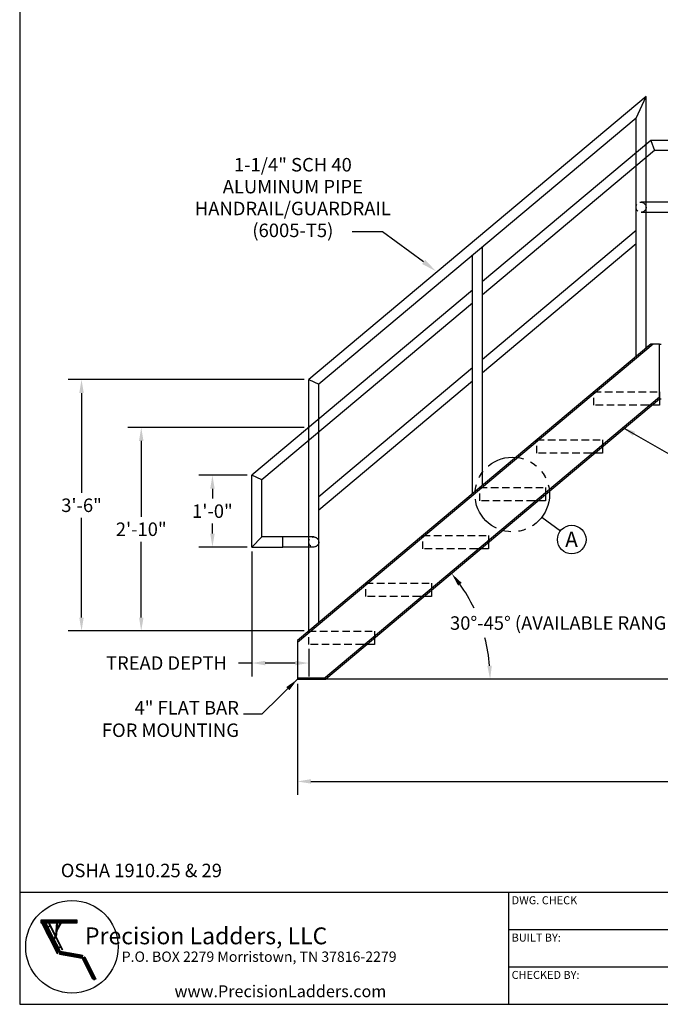
# Model space of a CAD drawing. Extents: x -21 to 438, y 922 to 1179.
# Drawn here: x -21 to 86, y 922 to 1087 of the extents above; entities that cross this region are included whole.
import ezdxf
from ezdxf.enums import TextEntityAlignment as Align

# ---------------------------------------------------------------- set-up
doc = ezdxf.new("R2010")
doc.units = 0
doc.header["$LTSCALE"] = 5
doc.header["$MEASUREMENT"] = 0
doc.header["$PDMODE"] = 33
doc.linetypes.add('HIDDEN', pattern=[0.375, 0.25, -0.125])
doc.linetypes.add('PHANTOM', pattern=[2.5, 1.25, -0.25, 0.25, -0.25, 0.25, -0.25])
doc.layers.get('0').update_dxf_attribs({"linetype": 'CONTINUOUS'})
doc.layers.get('DEFPOINTS').update_dxf_attribs({"linetype": 'CONTINUOUS'})
doc.styles.add('ROMANS', font='romans')
doc.styles.add('STYLE1', font='romanc.shx')
doc.dimstyles.get("Standard").update_dxf_attribs({"dimscale": 12, "dimtxt": 0.1875, "dimasz": 0.1875, "dimexe": 0.1875, "dimexo": 0.0625, "dimgap": 0.0625, "dimtad": 0, "dimtih": 1, "dimtoh": 1, "dimdec": 4, "dimzin": 3, "dimdsep": 46, "dimlunit": 4, "dimtxsty": 'ROMANS', "dimcen": 0.0625, "dimadec": 0, "dimazin": 0, "dimtfac": 1, "dimtdec": 4, "dimtofl": 0, "dimtmove": 0, "dimatfit": 3, "dimfxl": 1, "dimfrac": 2, "dimtolj": 1, "dimtzin": 0, "dimarcsym": 0})
doc.dimstyles.new('STANDARD$0', dxfattribs={"dimscale": 12, "dimtxt": 0.1875, "dimasz": 0.1875, "dimexe": 0.1875, "dimexo": 0.0625, "dimgap": 0.0625, "dimtad": 0, "dimtih": 1, "dimtoh": 1, "dimdec": 4, "dimzin": 3, "dimdsep": 46, "dimlunit": 4, "dimtxsty": 'ROMANS', "dimcen": 0.0625, "dimadec": 0, "dimazin": 0, "dimtfac": 1, "dimtdec": 4, "dimtofl": 0, "dimtmove": 0, "dimatfit": 3, "dimfxl": 1, "dimfrac": 2, "dimtolj": 1, "dimtzin": 0, "dimarcsym": 0})

# ---------------------------------------------------------------- blocks, each defined once
blk = doc.blocks.new('*D5')
at = {"color": 0, "lineweight": -2}
for p, q in [((25.15, 975.83), (25.15, 957.27)), ((214.61, 975.83), (214.61, 957.27)), ((27.4, 959.52), (111.2, 959.52)), ((212.36, 959.52), (128.56, 959.52))]:
    blk.add_line(p, q, dxfattribs=at)
at = {"color": 0}
for points in [[(27.4, 959.9), (27.4, 959.15), (25.15, 959.52)], [(212.36, 959.9), (212.36, 959.15), (214.61, 959.52)]]:
    blk.add_solid(points, dxfattribs=at)
at = {"layer": 'DEFPOINTS', "color": 0}
for p in [(25.15, 976.58), (214.61, 976.58), (214.61, 959.52)]:
    blk.add_point(p, dxfattribs=at)
at = {"color": 0, "insert": (119.88, 959.52), "char_height": 2.25, "attachment_point": 5, "style": 'ROMANS'}
blk.add_mtext("\\A1;AS REQ'D", dxfattribs=at)
blk = doc.blocks.new('*X9')
at = {"color": 0}
for p, q in [((-45.23, -270.89), (-44.46, -270.11)), ((-45.23, -270.76), (-44.59, -270.11)), ((-45.23, -270.62), (-44.72, -270.11)), ((-45.23, -270.49), (-44.86, -270.11)), ((-45.23, -270.36), (-44.99, -270.11)), ((-45.23, -270.23), (-45.12, -270.11)), ((-45.22, -271.01), (-44.32, -270.11)), ((-45.09, -271.01), (-44.19, -270.11)), ((-44.95, -271.01), (-44.06, -270.11)), ((-44.82, -271.01), (-43.93, -270.11)), ((-44.69, -271.01), (-43.79, -270.11)), ((-44.56, -271.01), (-43.66, -270.11)), ((-44.42, -271.01), (-43.53, -270.11)), ((-44.29, -271.01), (-43.4, -270.11)), ((-44.16, -271.01), (-43.26, -270.11)), ((-44.03, -271.01), (-43.13, -270.11)), ((-43.89, -271.01), (-43, -270.11)), ((-43.76, -271.01), (-42.87, -270.11)), ((-43.63, -271.01), (-42.73, -270.11)), ((-43.5, -271.01), (-42.6, -270.11)), ((-43.36, -271.01), (-42.47, -270.11)), ((-43.23, -271.01), (-42.34, -270.11)), ((-43.1, -271.01), (-42.2, -270.11)), ((-42.97, -271.01), (-42.07, -270.11)), ((-42.83, -271.01), (-41.94, -270.11)), ((-42.7, -271.01), (-41.81, -270.11)), ((-42.57, -271.01), (-41.67, -270.11)), ((-42.44, -271.01), (-41.54, -270.11)), ((-42.3, -271.01), (-41.41, -270.11)), ((-42.17, -271.01), (-41.28, -270.11)), ((-42.04, -271.01), (-41.14, -270.11)), ((-41.9, -271.01), (-41.01, -270.11)), ((-41.77, -271.01), (-40.88, -270.11)), ((-41.64, -271.01), (-40.75, -270.11)), ((-41.51, -271.01), (-40.61, -270.11)), ((-41.37, -271.01), (-40.48, -270.11)), ((-41.24, -271.01), (-40.35, -270.11)), ((-41.11, -271.01), (-40.21, -270.11)), ((-40.98, -271.01), (-40.08, -270.11)), ((-40.84, -271.01), (-39.95, -270.11)), ((-40.71, -271.01), (-39.82, -270.11)), ((-40.58, -271.01), (-39.68, -270.11)), ((-40.45, -271.01), (-39.55, -270.11)), ((-40.31, -271.01), (-39.42, -270.11)), ((-40.18, -271.01), (-39.29, -270.11)), ((-40.05, -271.01), (-39.15, -270.11)), ((-39.92, -271.01), (-39.02, -270.11)), ((-39.78, -271.01), (-38.89, -270.11)), ((-39.65, -271.01), (-38.76, -270.11)), ((-39.52, -271.01), (-38.62, -270.11)), ((-39.39, -271.01), (-38.49, -270.11)), ((-39.25, -271.01), (-38.36, -270.11)), ((-39.12, -271.01), (-38.23, -270.11)), ((-38.99, -271.01), (-38.09, -270.11)), ((-38.86, -271.01), (-37.96, -270.11)), ((-38.72, -271.01), (-37.83, -270.11)), ((-38.59, -271.01), (-37.7, -270.11)), ((-38.46, -271.01), (-37.56, -270.11)), ((-38.33, -271.01), (-37.43, -270.11)), ((-38.19, -271.01), (-37.3, -270.11)), ((-38.06, -271.01), (-37.17, -270.11)), ((-37.93, -271.01), (-37.03, -270.11)), ((-37.79, -271.01), (-36.9, -270.11)), ((-37.66, -271.01), (-36.77, -270.11)), ((-37.53, -271.01), (-36.63, -270.11)), ((-37.4, -271.01), (-36.5, -270.11)), ((-37.26, -271.01), (-36.37, -270.11)), ((-37.13, -271.01), (-36.24, -270.11)), ((-37, -271.01), (-36.1, -270.11)), ((-36.87, -271.01), (-35.97, -270.11)), ((-36.73, -271.01), (-35.84, -270.11)), ((-36.6, -271.01), (-35.71, -270.11)), ((-36.47, -271.01), (-35.7, -270.24)), ((-36.34, -271.01), (-35.7, -270.38)), ((-36.2, -271.01), (-35.7, -270.51)), ((-36.07, -271.01), (-35.7, -270.64)), ((-35.94, -271.01), (-35.7, -270.77)), ((-45.01, -271.19), (-44.94, -271.12)), ((-44.96, -271.28), (-44.86, -271.18)), ((-44.92, -271.37), (-44.82, -271.27)), ((-44.87, -271.46), (-44.77, -271.36)), ((-44.86, -271.18), (-44.69, -271.01)), ((-44.83, -271.55), (-44.73, -271.44)), ((-44.82, -271.27), (-44.56, -271.01)), ((-44.79, -271.63), (-44.68, -271.53)), ((-44.77, -271.36), (-44.42, -271.01)), ((-44.74, -271.72), (-44.64, -271.62)), ((-44.73, -271.44), (-44.29, -271.01)), ((-44.7, -271.81), (-44.59, -271.71)), ((-44.68, -271.53), (-44.16, -271.01)), ((-44.65, -271.9), (-44.55, -271.8)), ((-44.64, -271.62), (-44.03, -271.01)), ((-44.61, -271.99), (-44.5, -271.88)), ((-44.59, -271.71), (-43.96, -271.08)), ((-44.56, -272.07), (-44.46, -271.97)), ((-44.55, -271.8), (-43.92, -271.16)), ((-44.52, -272.16), (-44.41, -272.06)), ((-44.5, -271.88), (-43.87, -271.25)), ((-44.47, -272.25), (-44.37, -272.15)), ((-44.46, -271.97), (-43.83, -271.34)), ((-44.43, -272.34), (-44.33, -272.23)), ((-44.41, -272.06), (-43.78, -271.43)), ((-44.38, -272.42), (-44.28, -272.32)), ((-44.37, -272.15), (-43.74, -271.51)), ((-44.34, -272.51), (-44.24, -272.41)), ((-44.33, -272.23), (-43.69, -271.6)), ((-44.29, -272.6), (-44.19, -272.5)), ((-44.28, -272.32), (-43.65, -271.69)), ((-44.25, -272.69), (-44.15, -272.59)), ((-44.24, -272.41), (-43.6, -271.78)), ((-44.2, -272.78), (-44.1, -272.67)), ((-44.19, -272.5), (-43.86, -272.16)), ((-44.16, -272.86), (-44.06, -272.76)), ((-44.15, -272.59), (-43.81, -272.25)), ((-44.11, -272.95), (-44.01, -272.85)), ((-44.1, -272.67), (-43.58, -272.15)), ((-44.07, -273.04), (-43.97, -272.94)), ((-44.06, -272.76), (-43.42, -272.13)), ((-44.02, -273.13), (-43.92, -273.03)), ((-44.01, -272.85), (-43.38, -272.22)), ((-43.98, -273.22), (-43.88, -273.11)), ((-43.97, -272.94), (-43.34, -272.31)), ((-43.94, -273.3), (-43.83, -273.2)), ((-43.92, -273.03), (-43.29, -272.39)), ((-43.89, -273.39), (-43.79, -273.29)), ((-43.88, -273.11), (-43.25, -272.48)), ((-43.86, -272.16), (-43.81, -272.12)), ((-43.85, -273.48), (-43.74, -273.38)), ((-43.83, -273.2), (-43.2, -272.57)), ((-43.81, -272.12), (-43.56, -271.87)), ((-43.81, -272.25), (-43.55, -271.99)), ((-43.8, -273.57), (-43.7, -273.46)), ((-43.79, -273.29), (-43.16, -272.66)), ((-43.74, -273.38), (-43.11, -272.74)), ((-43.7, -273.46), (-43.07, -272.83)), ((-43.65, -273.55), (-43.02, -272.92)), ((-43.61, -273.64), (-42.98, -273.01)), ((-43.58, -272.15), (-43.29, -271.87)), ((-43.56, -273.73), (-42.93, -273.1)), ((-43.55, -271.99), (-43.51, -271.95)), ((-43.52, -273.82), (-42.89, -273.18)), ((-43.47, -273.9), (-42.84, -273.27)), ((-43.43, -273.99), (-42.8, -273.36)), ((-43.39, -274.08), (-42.75, -273.45)), ((-43.31, -272.01), (-43.04, -271.74)), ((-43.27, -271.05), (-43.23, -271.01)), ((-43.23, -271.14), (-43.13, -271.04)), ((-43.18, -271.22), (-43.08, -271.12)), ((-43.14, -271.31), (-43.04, -271.21)), ((-43.09, -271.4), (-42.99, -271.3)), ((-43.05, -271.49), (-42.95, -271.39)), ((-43.04, -271.87), (-42.91, -271.75)), ((-43, -271.58), (-42.9, -271.48)), ((-42.96, -271.66), (-42.86, -271.56)), ((-42.91, -271.75), (-42.81, -271.65)), ((-42.87, -271.84), (-42.77, -271.74)), ((-42.82, -271.93), (-42.73, -271.83)), ((-42.78, -272.02), (-42.68, -271.92)), ((-42.74, -272.1), (-42.64, -272)), ((-42.69, -272.19), (-42.59, -272.09)), ((-42.65, -272.28), (-42.55, -272.18)), ((-42.6, -272.37), (-42.5, -272.27)), ((-42.56, -272.45), (-42.46, -272.35)), ((-42.51, -272.54), (-42.41, -272.44)), ((-42.47, -272.63), (-42.37, -272.53)), ((-42.42, -272.72), (-42.32, -272.62)), ((-42.38, -272.81), (-42.28, -272.71)), ((-42.33, -272.89), (-42.23, -272.79)), ((-42.29, -272.98), (-42.19, -272.88)), ((-42.24, -273.07), (-42.14, -272.97)), ((-42.2, -273.16), (-42.1, -273.06)), ((-42.15, -273.24), (-42.05, -273.15)), ((-42.11, -273.33), (-42.01, -273.23)), ((-42.06, -273.42), (-41.96, -273.32)), ((-42.02, -273.51), (-41.92, -273.41)), ((-41.97, -273.6), (-41.87, -273.5)), ((-41.35, -273.64), (-41.11, -273.4)), ((-41.34, -273.49), (-41.1, -273.25)), ((-41.33, -273.35), (-41.09, -273.11)), ((-41.32, -273.21), (-41.08, -272.97)), ((-41.31, -273.07), (-41.07, -272.83)), ((-41.3, -272.92), (-41.06, -272.68)), ((-41.29, -272.78), (-41.05, -272.54)), ((-41.28, -272.64), (-41.04, -272.4)), ((-41.27, -272.5), (-41.03, -272.26)), ((-41.26, -272.35), (-41.02, -272.11)), ((-41.25, -272.21), (-41.01, -271.97)), ((-41.24, -272.07), (-41, -271.83)), ((-41.23, -271.93), (-40.99, -271.69)), ((-41.22, -271.78), (-40.98, -271.54)), ((-41.21, -271.64), (-40.97, -271.4)), ((-41.2, -271.5), (-40.96, -271.26)), ((-41.19, -271.36), (-40.95, -271.12)), ((-41.18, -271.22), (-40.98, -271.01)), ((-41.17, -271.07), (-41.11, -271.01)), ((-41.08, -272.97), (-40.96, -272.85)), ((-41.07, -272.83), (-40.8, -272.55)), ((-41.06, -272.68), (-40.63, -272.26)), ((-41.04, -272.53), (-40.47, -271.96)), ((-40.88, -272.23), (-40.3, -271.66)), ((-40.71, -271.94), (-40.14, -271.36)), ((-40.55, -271.64), (-39.98, -271.07)), ((-40.38, -271.34), (-40.05, -271.01)), ((-40.22, -271.05), (-40.18, -271.01)), ((-35.81, -271.01), (-35.7, -270.91)), ((-43.76, -273.65), (-43.65, -273.55)), ((-43.71, -273.74), (-43.61, -273.64)), ((-43.67, -273.83), (-43.56, -273.73)), ((-43.62, -273.92), (-43.52, -273.82)), ((-43.58, -274.01), (-43.47, -273.9)), ((-43.53, -274.09), (-43.43, -273.99)), ((-43.49, -274.18), (-43.39, -274.08)), ((-43.44, -274.27), (-43.34, -274.17)), ((-43.4, -274.36), (-43.3, -274.25)), ((-43.35, -274.44), (-43.25, -274.34)), ((-43.34, -274.17), (-42.71, -273.53)), ((-43.31, -274.53), (-43.21, -274.43)), ((-43.3, -274.25), (-42.66, -273.62)), ((-43.26, -274.62), (-43.16, -274.52)), ((-43.25, -274.34), (-42.62, -273.71)), ((-43.22, -274.71), (-43.12, -274.61)), ((-43.21, -274.43), (-42.57, -273.8)), ((-43.17, -274.8), (-43.07, -274.69)), ((-43.16, -274.52), (-42.53, -273.89)), ((-43.13, -274.88), (-43.03, -274.78)), ((-43.12, -274.61), (-42.48, -273.97)), ((-43.08, -274.97), (-42.98, -274.87)), ((-43.07, -274.69), (-42.44, -274.06)), ((-43.04, -275.06), (-42.94, -274.96)), ((-43.03, -274.78), (-42.4, -274.15)), ((-43, -275.15), (-42.89, -275.05)), ((-42.98, -274.87), (-42.35, -274.24)), ((-42.95, -275.24), (-42.85, -275.13)), ((-42.94, -274.96), (-42.31, -274.33)), ((-42.91, -275.32), (-42.8, -275.22)), ((-42.89, -275.05), (-42.26, -274.41)), ((-42.86, -275.41), (-42.76, -275.31)), ((-42.85, -275.13), (-42.22, -274.5)), ((-42.82, -275.5), (-42.71, -275.4)), ((-42.8, -275.22), (-42.17, -274.59)), ((-42.77, -275.59), (-42.67, -275.48)), ((-42.76, -275.31), (-42.13, -274.68)), ((-42.73, -275.67), (-42.62, -275.57)), ((-42.71, -275.4), (-42.08, -274.76)), ((-42.68, -275.76), (-42.58, -275.66)), ((-42.67, -275.48), (-42.04, -274.85)), ((-42.64, -275.85), (-42.54, -275.75)), ((-42.62, -275.57), (-41.99, -274.94)), ((-42.59, -275.94), (-42.49, -275.84)), ((-42.58, -275.66), (-41.95, -275.03)), ((-42.55, -276.03), (-42.45, -275.93)), ((-42.54, -275.75), (-41.9, -275.12)), ((-42.5, -276.11), (-42.4, -276.01)), ((-42.49, -275.84), (-41.89, -275.24)), ((-42.46, -276.2), (-42.36, -276.1)), ((-42.45, -275.92), (-42.02, -275.5)), ((-42.4, -276.01), (-42.2, -275.81)), ((-42.36, -276.1), (-42.28, -276.02)), ((-42.31, -276.19), (-42.19, -276.06)), ((-42.28, -276.02), (-41.84, -275.58)), ((-42.22, -276.36), (-41.59, -275.73)), ((-42.2, -275.81), (-42.15, -275.76)), ((-42.2, -276.21), (-42.1, -276.11)), ((-42.19, -276.06), (-42.14, -276.02)), ((-42.18, -276.45), (-41.55, -275.82)), ((-42.15, -275.76), (-41.71, -275.32)), ((-42.13, -276.54), (-41.5, -275.91)), ((-42.11, -275.99), (-41.97, -275.84)), ((-42.1, -276.1), (-42, -276)), ((-42.1, -276.11), (-42.1, -276.1)), ((-42.09, -276.63), (-41.46, -275.99)), ((-42.04, -276.71), (-41.41, -276.08)), ((-42.02, -275.5), (-41.58, -275.06)), ((-42, -276), (-41.63, -275.64)), ((-41.97, -275.84), (-41.68, -275.55)), ((-41.93, -273.68), (-41.83, -273.58)), ((-41.89, -273.77), (-41.79, -273.67)), ((-41.89, -275.24), (-41.45, -274.8)), ((-41.84, -273.86), (-41.74, -273.76)), ((-41.84, -275.58), (-41.72, -275.47)), ((-41.8, -273.95), (-41.7, -273.85)), ((-41.76, -274.97), (-41.32, -274.54)), ((-41.75, -274.04), (-41.65, -273.94)), ((-41.71, -274.12), (-41.61, -274.02)), ((-41.66, -274.21), (-41.56, -274.11)), ((-41.63, -274.71), (-41.2, -274.28)), ((-41.62, -274.3), (-41.52, -274.2)), ((-41.57, -274.39), (-41.47, -274.29)), ((-41.53, -274.47), (-41.51, -274.45)), ((-41.51, -274.45), (-41.29, -274.24)), ((-41.39, -274.21), (-41.15, -273.97)), ((-41.39, -274.74), (-41.29, -274.64)), ((-41.38, -274.06), (-41.14, -273.82)), ((-41.37, -273.92), (-41.13, -273.68)), ((-41.36, -273.78), (-41.12, -273.54)), ((-41.35, -274.83), (-41.25, -274.73)), ((-41.3, -274.91), (-41.2, -274.81)), ((-41.29, -274.24), (-41.27, -274.21)), ((-41.26, -275), (-41.16, -274.9)), ((-41.24, -274.19), (-41.16, -274.11)), ((-41.21, -275.09), (-41.11, -274.99)), ((-41.17, -275.18), (-41.07, -275.08)), ((-41.12, -275.26), (-41.02, -275.17)), ((-41.08, -275.35), (-40.98, -275.25)), ((-41.03, -275.44), (-40.93, -275.34)), ((-40.99, -275.53), (-40.89, -275.43)), ((-40.95, -275.62), (-40.85, -275.52)), ((-40.9, -275.7), (-40.8, -275.6)), ((-40.86, -275.79), (-40.76, -275.69)), ((-40.81, -275.88), (-40.71, -275.78)), ((-40.77, -275.97), (-40.67, -275.87)), ((-40.72, -276.06), (-40.62, -275.96)), ((-40.68, -276.14), (-40.58, -276.04)), ((-40.63, -276.23), (-40.53, -276.13)), ((-42.41, -276.29), (-42.31, -276.19)), ((-42.37, -276.38), (-42.27, -276.28)), ((-42.32, -276.46), (-42.22, -276.36)), ((-42.28, -276.55), (-42.18, -276.45)), ((-42.27, -276.27), (-42.2, -276.21)), ((-42.23, -276.64), (-42.13, -276.54)), ((-42.19, -276.73), (-42.09, -276.63)), ((-42.15, -276.82), (-42.04, -276.71)), ((-42.1, -276.9), (-42, -276.8)), ((-42.06, -276.99), (-41.95, -276.89)), ((-42.01, -277.08), (-41.91, -276.98)), ((-42, -276.8), (-41.37, -276.17)), ((-41.97, -277.17), (-41.86, -277.07)), ((-41.95, -276.89), (-41.32, -276.26)), ((-41.92, -277.26), (-41.82, -277.15)), ((-41.91, -276.98), (-41.28, -276.35)), ((-41.88, -277.34), (-41.77, -277.24)), ((-41.86, -277.07), (-41.23, -276.43)), ((-41.83, -277.43), (-41.73, -277.33)), ((-41.82, -277.15), (-41.19, -276.52)), ((-41.79, -277.52), (-41.68, -277.42)), ((-41.77, -277.24), (-41.14, -276.61)), ((-41.74, -277.61), (-41.64, -277.5)), ((-41.73, -277.33), (-41.1, -276.7)), ((-41.7, -277.69), (-41.6, -277.59)), ((-41.68, -277.42), (-41.05, -276.78)), ((-41.65, -277.78), (-41.55, -277.68)), ((-41.64, -277.5), (-41.01, -276.87)), ((-41.61, -277.87), (-41.51, -277.77)), ((-41.6, -277.59), (-40.96, -276.96)), ((-41.56, -277.96), (-41.46, -277.86)), ((-41.55, -277.68), (-40.92, -277.05)), ((-41.52, -278.05), (-41.42, -277.94)), ((-41.51, -277.77), (-40.87, -277.14)), ((-41.47, -278.13), (-41.37, -278.03)), ((-41.46, -277.86), (-40.83, -277.22)), ((-41.43, -278.22), (-41.33, -278.12)), ((-41.42, -277.94), (-40.78, -277.31)), ((-41.38, -278.31), (-41.28, -278.21)), ((-41.37, -278.03), (-40.74, -277.4)), ((-41.34, -278.4), (-41.24, -278.29)), ((-41.33, -278.12), (-41, -277.79)), ((-41.29, -278.48), (-41.19, -278.38)), ((-41.28, -278.21), (-40.91, -277.84)), ((-41.25, -278.57), (-41.15, -278.47)), ((-41.24, -278.29), (-40.65, -277.71)), ((-41.21, -278.66), (-41.1, -278.56)), ((-41.19, -278.38), (-40.56, -277.75)), ((-41.16, -278.75), (-41.06, -278.65)), ((-41.15, -278.47), (-40.52, -277.84)), ((-41.12, -278.84), (-41.01, -278.73)), ((-41.1, -278.56), (-40.9, -278.36)), ((-41.06, -278.65), (-40.94, -278.52)), ((-41.01, -278.73), (-40.83, -278.55)), ((-41, -277.79), (-40.87, -277.67)), ((-40.97, -278.82), (-40.73, -278.58)), ((-40.94, -278.52), (-40.77, -278.36)), ((-40.91, -277.84), (-40.6, -277.53)), ((-40.9, -278.36), (-40.88, -278.33)), ((-40.88, -278.33), (-40.47, -277.93)), ((-40.87, -277.67), (-40.69, -277.49)), ((-40.84, -278.83), (-40.62, -278.61)), ((-40.83, -278.55), (-40.66, -278.38)), ((-40.77, -278.36), (-40.43, -278.01)), ((-40.73, -278.58), (-40.56, -278.41)), ((-40.66, -278.38), (-40.38, -278.1)), ((-40.65, -277.71), (-40.33, -277.39)), ((-40.62, -278.61), (-40.45, -278.43)), ((-40.59, -276.32), (-40.49, -276.22)), ((-40.57, -278.69), (-40.52, -278.64)), ((-40.56, -278.41), (-40.34, -278.19)), ((-40.54, -276.41), (-40.44, -276.31)), ((-40.52, -278.64), (-40.34, -278.46)), ((-40.5, -276.49), (-40.4, -276.39)), ((-40.45, -276.58), (-40.35, -276.48)), ((-40.45, -278.43), (-40.29, -278.28)), ((-40.41, -276.67), (-40.31, -276.57)), ((-40.41, -278.66), (-40.23, -278.48)), ((-40.39, -277.58), (-40.09, -277.29)), ((-40.36, -276.76), (-40.26, -276.66)), ((-40.34, -278.46), (-40.25, -278.37)), ((-40.32, -276.85), (-40.22, -276.75)), ((-40.31, -278.69), (-40.21, -278.59)), ((-40.31, -278.69), (-40.31, -278.69)), ((-40.27, -276.93), (-40.17, -276.83)), ((-40.27, -278.79), (-40.12, -278.63)), ((-40.23, -277.02), (-40.13, -276.92)), ((-40.23, -278.48), (-40.2, -278.45)), ((-40.23, -278.88), (-40.07, -278.72)), ((-40.2, -278.59), (-40.16, -278.54)), ((-40.18, -277.11), (-40.08, -277.01)), ((-40.16, -278.54), (-40.12, -278.5)), ((-40.14, -277.2), (-40.04, -277.1)), ((-40.14, -277.46), (-40.05, -277.37)), ((-40.12, -278.63), (-40.01, -278.52)), ((-40.09, -277.29), (-40, -277.19)), ((-40.07, -278.72), (-39.89, -278.54)), ((-40.06, -279.38), (-39.33, -278.64)), ((-40.05, -277.37), (-39.95, -277.27)), ((-40.03, -278.81), (-39.78, -278.56)), ((-40.01, -277.46), (-39.91, -277.36)), ((-39.98, -278.9), (-39.67, -278.58)), ((-39.96, -277.55), (-39.86, -277.45)), ((-39.95, -279.4), (-39.22, -278.66)), ((-39.94, -278.99), (-39.56, -278.6)), ((-39.92, -277.64), (-39.82, -277.54)), ((-39.9, -279.08), (-39.44, -278.62)), ((-39.87, -277.72), (-39.77, -277.62)), ((-39.84, -279.42), (-39.1, -278.68)), ((-39.83, -277.81), (-39.73, -277.71)), ((-39.78, -277.9), (-39.68, -277.8)), ((-39.74, -277.99), (-39.64, -277.89)), ((-39.73, -279.44), (-38.99, -278.7)), ((-39.69, -278.08), (-39.59, -277.98)), ((-39.61, -279.46), (-38.88, -278.72)), ((-39.5, -279.47), (-38.77, -278.74)), ((-39.39, -279.49), (-38.65, -278.76)), ((-39.28, -279.51), (-38.54, -278.78)), ((-41.07, -278.92), (-40.97, -278.82)), ((-40.37, -279.28), (-40.15, -279.06)), ((-40.33, -279.11), (-40.19, -278.97)), ((-40.29, -278.94), (-40.23, -278.88)), ((-40.29, -279.34), (-40.11, -279.15)), ((-40.19, -278.97), (-40.03, -278.81)), ((-40.18, -279.36), (-40.06, -279.24)), ((-40.15, -279.06), (-39.98, -278.9)), ((-40.11, -279.15), (-39.94, -278.99)), ((-40.06, -279.24), (-39.9, -279.08)), ((-39.16, -279.53), (-38.43, -278.8)), ((-39.05, -279.55), (-38.32, -278.82)), ((-38.94, -279.57), (-38.2, -278.84)), ((-38.82, -279.59), (-38.09, -278.86)), ((-38.71, -279.61), (-37.98, -278.88)), ((-38.6, -279.63), (-37.87, -278.9)), ((-38.49, -279.65), (-37.75, -278.92)), ((-38.37, -279.67), (-37.64, -278.94)), ((-38.26, -279.69), (-37.53, -278.96)), ((-38.15, -279.71), (-37.41, -278.98)), ((-38.04, -279.73), (-37.3, -279)), ((-37.92, -279.75), (-37.19, -279.02)), ((-37.81, -279.77), (-37.08, -279.04)), ((-37.7, -279.79), (-36.96, -279.06)), ((-37.58, -279.81), (-36.85, -279.08)), ((-37.47, -279.83), (-36.74, -279.1)), ((-37.36, -279.85), (-36.63, -279.12)), ((-37.25, -279.87), (-36.51, -279.14)), ((-37.13, -279.89), (-36.4, -279.16)), ((-37.02, -279.91), (-36.29, -279.18)), ((-36.91, -279.93), (-36.17, -279.2)), ((-36.8, -279.95), (-36.06, -279.22)), ((-36.68, -279.97), (-35.95, -279.24)), ((-36.57, -279.99), (-35.84, -279.26)), ((-36.46, -280.01), (-35.72, -279.28)), ((-36.34, -280.03), (-35.61, -279.3)), ((-36.23, -280.05), (-35.5, -279.32)), ((-36.12, -280.07), (-35.39, -279.34)), ((-36.01, -280.09), (-35.27, -279.36)), ((-35.89, -280.11), (-35.16, -279.38)), ((-35.78, -280.13), (-35.05, -279.4)), ((-35.67, -280.15), (-34.93, -279.42)), ((-35.56, -280.17), (-34.82, -279.44)), ((-35.44, -280.19), (-34.71, -279.46)), ((-35.33, -280.21), (-34.6, -279.48)), ((-35.22, -280.23), (-34.48, -279.5)), ((-35.1, -280.25), (-34.66, -279.8)), ((-34.99, -280.27), (-34.61, -279.89)), ((-34.88, -280.29), (-34.57, -279.98)), ((-34.77, -280.31), (-34.52, -280.06)), ((-34.66, -279.8), (-34.5, -279.64)), ((-34.65, -280.33), (-34.47, -280.15)), ((-34.61, -279.89), (-34.45, -279.73)), ((-34.57, -279.98), (-34.41, -279.82)), ((-34.54, -280.35), (-34.42, -280.23)), ((-34.52, -280.06), (-34.36, -279.9)), ((-34.5, -279.64), (-34.37, -279.52)), ((-34.47, -280.15), (-34.32, -279.99)), ((-34.45, -279.73), (-34.26, -279.54)), ((-34.43, -280.37), (-34.38, -280.32)), ((-34.42, -280.23), (-34.27, -280.08)), ((-34.41, -279.82), (-34.18, -279.59)), ((-34.38, -280.32), (-34.32, -280.26)), ((-34.36, -279.9), (-34.22, -279.76)), ((-34.33, -280.41), (-34.32, -280.39)), ((-34.32, -279.99), (-34.25, -279.93)), ((-34.32, -280.26), (-34.24, -280.18)), ((-34.32, -280.39), (-34.13, -280.2)), ((-34.29, -280.49), (-34.2, -280.41)), ((-34.24, -280.18), (-34.23, -280.17)), ((-34.24, -280.58), (-34.09, -280.43)), ((-34.2, -280.41), (-34.02, -280.22)), ((-34.2, -280.67), (-33.98, -280.45)), ((-34.16, -280.76), (-33.87, -280.47)), ((-34.11, -280.85), (-33.75, -280.49)), ((-34.09, -280.43), (-33.91, -280.25)), ((-34.07, -280.94), (-33.64, -280.51)), ((-34.02, -280.22), (-34.01, -280.21)), ((-34.02, -281.02), (-33.39, -280.39)), ((-33.98, -280.45), (-33.8, -280.27)), ((-33.98, -281.11), (-33.35, -280.48)), ((-33.94, -281.2), (-33.3, -280.57)), ((-33.91, -280.25), (-33.74, -280.07)), ((-33.89, -281.29), (-33.26, -280.66)), ((-33.87, -280.47), (-33.69, -280.29)), ((-33.85, -281.38), (-33.21, -280.74)), ((-33.8, -280.27), (-33.57, -280.04)), ((-33.8, -281.47), (-33.17, -280.83)), ((-33.76, -281.56), (-33.12, -280.92)), ((-33.75, -280.49), (-33.59, -280.33)), ((-33.71, -281.64), (-33.08, -281.01)), ((-33.69, -280.29), (-33.52, -280.13)), ((-33.67, -281.73), (-33.04, -281.1)), ((-33.64, -280.51), (-33.62, -280.49)), ((-33.63, -281.82), (-32.99, -281.19)), ((-33.62, -280.49), (-33.43, -280.3)), ((-33.59, -280.33), (-33.48, -280.21)), ((-33.58, -281.91), (-32.95, -281.28)), ((-33.54, -282), (-32.9, -281.36)), ((-33.49, -282.09), (-32.86, -281.45)), ((-33.45, -282.17), (-32.82, -281.54)), ((-33.41, -282.26), (-32.77, -281.63)), ((-33.36, -282.35), (-32.73, -281.72)), ((-33.32, -282.44), (-32.68, -281.81)), ((-33.27, -282.53), (-32.64, -281.89)), ((-33.23, -282.62), (-32.59, -281.98)), ((-33.18, -282.7), (-32.55, -282.07)), ((-33.14, -282.79), (-32.51, -282.16)), ((-33.1, -282.88), (-32.46, -282.25)), ((-33.05, -282.97), (-32.42, -282.34)), ((-33.01, -283.06), (-32.37, -282.42)), ((-32.96, -283.15), (-32.33, -282.51)), ((-32.92, -283.23), (-32.29, -282.6)), ((-32.87, -283.32), (-32.24, -282.69)), ((-32.83, -283.41), (-32.2, -282.78)), ((-32.79, -283.5), (-32.15, -282.87)), ((-32.74, -283.59), (-32.11, -282.95)), ((-32.7, -283.68), (-32.06, -283.04)), ((-32.65, -283.77), (-32.02, -283.13)), ((-32.61, -283.85), (-31.98, -283.22)), ((-32.57, -283.94), (-31.93, -283.31)), ((-32.52, -284.03), (-31.89, -283.4)), ((-32.48, -284.12), (-31.84, -283.49)), ((-32.43, -284.21), (-31.8, -283.57)), ((-32.39, -284.3), (-31.76, -283.66)), ((-32.34, -284.38), (-31.71, -283.75)), ((-32.3, -284.47), (-31.67, -283.84)), ((-32.26, -284.56), (-31.62, -283.93)), ((-32.21, -284.65), (-31.58, -284.02)), ((-32.17, -284.74), (-31.53, -284.1)), ((-32.12, -284.83), (-31.49, -284.19)), ((-32.08, -284.91), (-31.45, -284.28)), ((-32.04, -285), (-31.4, -284.37)), ((-31.99, -285.09), (-31.36, -284.46)), ((-31.95, -285.18), (-31.31, -284.55)), ((-31.9, -285.27), (-31.27, -284.63)), ((-31.86, -285.36), (-31.23, -284.72)), ((-31.81, -285.45), (-31.18, -284.81)), ((-31.77, -285.53), (-31.14, -284.9)), ((-31.73, -285.62), (-31.09, -284.99)), ((-31.68, -285.71), (-31.05, -285.08)), ((-31.64, -285.8), (-31, -285.17)), ((-31.59, -285.89), (-30.96, -285.25)), ((-31.5, -285.93), (-30.92, -285.34)), ((-31.37, -285.93), (-30.87, -285.43)), ((-31.25, -286.08), (-31.16, -285.99)), ((-31.24, -285.93), (-30.83, -285.52)), ((-31.16, -285.98), (-31.11, -285.93)), ((-31.12, -286.08), (-31.03, -285.99)), ((-31.11, -285.93), (-30.78, -285.61)), ((-30.99, -286.08), (-30.93, -286.02)), ((-30.98, -285.93), (-30.74, -285.7)), ((-30.84, -285.93), (-30.7, -285.78)), ((-30.71, -285.93), (-30.65, -285.87))]:
    blk.add_line(p, q, dxfattribs=at)
blk = doc.blocks.new('*D20')
at = {"color": 0, "lineweight": -2}
for p, q in [((16.78, 1010.67), (8.7, 1010.67)), ((10.95, 1008.42), (10.95, 1006.76)), ((10.95, 1000.92), (10.95, 1002.58)), ((16.78, 998.67), (8.7, 998.67))]:
    blk.add_line(p, q, dxfattribs=at)
at = {"color": 0}
for points in [[(10.58, 1008.42), (11.33, 1008.42), (10.95, 1010.67)], [(10.58, 1000.92), (11.33, 1000.92), (10.95, 998.67)]]:
    blk.add_solid(points, dxfattribs=at)
at = {"layer": 'DEFPOINTS', "color": 0}
for p in [(10.95, 1010.67), (17.53, 1010.67), (17.53, 998.67)]:
    blk.add_point(p, dxfattribs=at)
at = {"color": 0, "insert": (10.95, 1004.67), "char_height": 2.25, "attachment_point": 5, "style": 'ROMANS'}
blk.add_mtext('\\A1;1\'-0"', dxfattribs=at)
blk = doc.blocks.new('*D21')
at = {"color": 0, "lineweight": -2}
for p, q in [((26.28, 1018.65), (-3.19, 1018.65)), ((-0.94, 1016.4), (-0.94, 1003.74)), ((-0.94, 986.9), (-0.94, 999.56)), ((26.28, 984.65), (-3.19, 984.65))]:
    blk.add_line(p, q, dxfattribs=at)
at = {"color": 0}
for points in [[(-1.31, 1016.4), (-0.56, 1016.4), (-0.94, 1018.65)], [(-1.31, 986.9), (-0.56, 986.9), (-0.94, 984.65)]]:
    blk.add_solid(points, dxfattribs=at)
at = {"layer": 'DEFPOINTS', "color": 0}
for p in [(-0.94, 1018.65), (27.03, 1018.65), (27.03, 984.65)]:
    blk.add_point(p, dxfattribs=at)
at = {"color": 0, "insert": (-0.94, 1001.65), "char_height": 2.25, "attachment_point": 5, "style": 'ROMANS'}
blk.add_mtext('\\A1;2\'-10"', dxfattribs=at)
blk = doc.blocks.new('*D22')
at = {"color": 0, "lineweight": -2}
for p, q in [((26.28, 1026.65), (-13.16, 1026.65)), ((-10.91, 1024.4), (-10.91, 1007.74)), ((-10.91, 986.9), (-10.91, 1003.56)), ((26.28, 984.65), (-13.16, 984.65))]:
    blk.add_line(p, q, dxfattribs=at)
at = {"color": 0}
for points in [[(-11.29, 1024.4), (-10.54, 1024.4), (-10.91, 1026.65)], [(-11.29, 986.9), (-10.54, 986.9), (-10.91, 984.65)]]:
    blk.add_solid(points, dxfattribs=at)
at = {"layer": 'DEFPOINTS', "color": 0}
for p in [(-10.91, 1026.65), (27.03, 1026.65), (27.03, 984.65)]:
    blk.add_point(p, dxfattribs=at)
at = {"color": 0, "insert": (-10.91, 1005.65), "char_height": 2.25, "attachment_point": 5, "style": 'ROMANS'}
blk.add_mtext('\\A1;3\'-6"', dxfattribs=at)
blk = doc.blocks.new('*D23')
at = {"color": 0, "lineweight": -2}
for p, q in [((17.53, 997.92), (17.53, 977.05)), ((27.03, 981.65), (27.03, 977.05)), ((17.53, 979.3), (15.28, 979.3)), ((24.78, 979.3), (19.78, 979.3))]:
    blk.add_line(p, q, dxfattribs=at)
at = {"color": 0}
for points in [[(19.78, 979.67), (19.78, 978.92), (17.53, 979.3)], [(24.78, 979.67), (24.78, 978.92), (27.03, 979.3)]]:
    blk.add_solid(points, dxfattribs=at)
at = {"layer": 'DEFPOINTS', "color": 0}
for p in [(17.53, 998.67), (27.03, 982.4), (17.53, 979.3)]:
    blk.add_point(p, dxfattribs=at)
at = {"color": 0, "insert": (3.28, 979.3), "char_height": 2.25, "attachment_point": 5, "style": 'ROMANS'}
blk.add_mtext('\\A1;TREAD DEPTH', dxfattribs=at)

msp = doc.modelspace()

# ---------------------------------------------------------------- linework, layer by layer
for p, q in [((-21.2395, 1179.42171), (-21.2395, 922.29671)), ((83.3828, 1073.93925), (27.03178, 1026.64648)), ((83.3828, 1031.93925), (83.3828, 1073.93925)), ((81.6953, 1070.31996), (28.71928, 1025.85968)), ((81.6953, 1030.52301), (81.6953, 1070.31996)), ((84.14878, 1066.5821), (56.05104, 1043.00098)), ((84.76307, 1064.8946), (56.05104, 1040.79794)), ((39.37117, 1051.30816), (34.2738, 1051.30816)), ((46.22772, 1046.30108), (39.37117, 1051.30816)), ((81.6953, 1051.52301), (56.05104, 1030.00098)), ((81.6953, 1049.31996), (56.05104, 1027.79794)), ((56.05104, 1009.00098), (56.05104, 1048.79794)), ((54.36354, 1007.58474), (54.36354, 1047.3817)), ((54.36354, 1041.58474), (17.53178, 1010.67358)), ((54.36354, 1039.3817), (19.21928, 1009.88678)), ((84.53767, 1032.5821), (25.14878, 982.7398)), ((84.14878, 1032.5821), (25.14878, 983.06617)), ((84.14878, 1032.5821), (83.3828, 1031.93925)), ((85.62928, 1032.5821), (84.14878, 1032.5821)), ((85.62928, 1023.38057), (85.62928, 1032.5821)), ((85.62928, 1032.5821), (85.87928, 1032.5821)), ((54.36354, 1028.58474), (28.71928, 1007.06272)), ((27.03178, 984.64648), (27.03178, 1026.64648)), ((54.36354, 1026.3817), (28.71928, 1004.85968)), ((28.71928, 986.06272), (28.71928, 1025.85968)), ((85.62928, 1023.70694), (29.47835, 976.5821)), ((85.62928, 1023.38057), (29.86723, 976.5821)), ((85.87928, 1023.38057), (85.62928, 1023.38057)), ((17.53178, 998.67358), (17.53178, 1010.67358)), ((19.21928, 1000.36108), (19.21928, 1009.88678)), ((65.99421, 1003.6897), (69.05989, 1001.36433)), ((27.41477, 984.64153), (27.41477, 984.64648)), ((25.14878, 983.06617), (25.14878, 976.5821)), ((25.14878, 976.8321), (29.86723, 976.8321)), ((214.60978, 976.5821), (25.14878, 976.5821)), ((25.14878, 976.5821), (29.86723, 976.5821)), ((-21.2395, 941.00121), (311.5105, 941.00121)), ((60.42873, 922.29671), (60.42873, 941.00121)), ((-17.50603, 935.75718), (-17.43125, 935.79528)), ((-17.43125, 935.79528), (-17.31273, 935.85567)), ((-17.43125, 935.79528), (-14.9547, 930.93477)), ((-17.43125, 935.79528), (-17.27885, 935.49617)), ((-16.86548, 935.85567), (-16.55887, 935.2539)), ((-16.42593, 935.85567), (-15.31783, 933.68091)), ((-16.33173, 935.85567), (-15.27155, 933.77493)), ((-14.95805, 935.85567), (-15.09842, 933.82522)), ((-14.33103, 935.85567), (-15.04758, 934.56055)), ((-14.49088, 935.85567), (-15.02476, 934.89073)), ((-16.52276, 935.18304), (-15.53381, 933.24212)), ((60.42873, 934.76638), (311.5105, 934.76638)), ((-15.91828, 932.82254), (-15.76588, 932.52343)), ((-15.71977, 932.86434), (-15.89097, 932.78084)), ((-15.67874, 932.66544), (-15.79059, 932.72052)), ((-15.10202, 933.83703), (-15.67865, 932.66557)), ((-15.46313, 933.1034), (-14.77897, 931.76066)), ((-15.24715, 933.54219), (-14.16344, 931.4153)), ((-15.09775, 933.83487), (-15.10308, 933.83487)), ((-14.66906, 931.08032), (-15.03124, 930.89577)), ((-14.73886, 931.68194), (-14.48111, 931.17608)), ((-14.09056, 931.45866), (-14.1625, 931.41543)), ((-14.60377, 930.65799), (-10.82966, 929.99251)), ((-10.80172, 930.12948), (-10.82966, 929.99251)), ((-10.72338, 930.51349), (-10.78925, 930.19062)), ((-10.78925, 930.19062), (-10.7531, 930.11913)), ((-10.7531, 930.11913), (-10.63182, 930.09332)), ((-10.63182, 930.09332), (-10.35608, 930.23382)), ((60.42873, 928.53155), (244.9605, 928.53155)), ((-8.83775, 926.49281), (-8.83756, 926.5239)), ((-8.83756, 926.5239), (-8.76063, 926.52342)), ((-8.76063, 926.52342), (-8.76113, 926.48785)), ((-21.2395, 922.29671), (311.5105, 922.29671))]:
    msp.add_line(p, q)
at = {"color": 7}
for p, q in [((81.6953, 1070.31996), (83.3828, 1073.93925)), ((89.87928, 1066.5821), (84.14878, 1066.5821)), ((84.14878, 1066.5821), (84.76307, 1064.8946)), ((89.87928, 1064.8946), (84.76307, 1064.8946)), ((87.6953, 1056.2696), (82.53905, 1056.2696)), ((82.53905, 1054.5821), (87.6953, 1054.5821)), ((27.03178, 1026.64648), (28.71928, 1025.85968)), ((19.21928, 1009.88678), (17.53178, 1010.67358)), ((17.53178, 998.67358), (19.21928, 1000.36108)), ((22.7214, 1000.36108), (19.21928, 1000.36108)), ((22.71945, 998.67358), (22.7214, 1000.36108)), ((27.87765, 1000.36108), (22.7214, 1000.36108)), ((17.53178, 998.67358), (22.71945, 998.67358)), ((27.8757, 998.67358), (22.71945, 998.67358))]:
    msp.add_line(p, q, dxfattribs=at)
at = {"linetype": 'HIDDEN'}
for points in [[(83.68365, 1022.34283), (74.62928, 1022.34283), (74.62928, 1024.59283), (85.62928, 1024.59283), (85.62928, 1024.55681)], [(74.16415, 1014.35356), (65.10978, 1014.35356), (65.10978, 1016.60356), (76.10978, 1016.60356), (76.10978, 1016.56754)], [(64.64465, 1006.36429), (55.59028, 1006.36429), (55.59028, 1008.61429), (66.59028, 1008.61429), (66.59028, 1008.57827)], [(55.12515, 998.37502), (46.07078, 998.37502), (46.07078, 1000.62502), (57.07078, 1000.62502), (57.07078, 1000.589)], [(45.60564, 990.38575), (36.55128, 990.38575), (36.55128, 992.63575), (47.55128, 992.63575), (47.55128, 992.59973)], [(36.08614, 982.39648), (27.03178, 982.39648), (27.03178, 984.64648), (38.03178, 984.64648), (38.03178, 984.61046)]]:
    msp.add_lwpolyline(points, dxfattribs=at)
at = {"linetype": 'Continuous'}
for points in [[(85.62928, 1024.55681), (85.62928, 1022.34283), (83.68365, 1022.34283)], [(76.10978, 1016.56754), (76.10978, 1014.35356), (74.16415, 1014.35356)], [(66.59028, 1008.57827), (66.59028, 1006.36429), (64.64465, 1006.36429)], [(57.07078, 1000.589), (57.07078, 998.37502), (55.12515, 998.37502)], [(47.55128, 992.59973), (47.55128, 990.38575), (45.60564, 990.38575)], [(38.03178, 984.61046), (38.03178, 982.39648), (36.08614, 982.39648)]]:
    msp.add_lwpolyline(points, dxfattribs=at)
for points in [[(-17.63916, 935.85567), (-17.63916, 936.41516), (-11.68055, 936.41516), (-11.68055, 935.85567)], [(-14.95282, 931.15206), (-14.92688, 931.27663), (-14.89077, 931.26695), (-14.48111, 931.17608), (-14.5114, 931.03952), (-14.91764, 931.14464)], [(-10.35944, 930.037), (-10.37994, 929.91143), (-10.41644, 929.91953), (-10.82966, 929.99251), (-10.80534, 930.13025), (-10.39491, 930.04289)]]:
    msp.add_lwpolyline(points, close=True)
for points in [[(-17.55718, 935.85321), (-14.93483, 930.70656), (-14.9468, 930.70046), (-17.56915, 935.84712)], [(-15.09826, 935.85567), (-15.23796, 933.83487), (-15.09809, 933.83487)], [(-16.2068, 935.42561), (-16.78424, 935.14398), (-16.74745, 935.06855), (-16.1738, 935.36084)], [(-15.23729, 933.84452), (-15.79037, 932.7209)], [(-15.78937, 932.58143), (-15.58822, 932.67954), (-15.63072, 932.76294)], [(-15.20087, 933.63621), (-14.09116, 931.4583)], [(-14.3868, 931.85366), (-14.96649, 931.57092), (-15.00459, 931.6457), (-14.43001, 931.93846)], [(-14.60322, 930.65789), (-14.52828, 930.9759)], [(-14.48111, 931.17608), (-14.466, 931.14189), (-14.27985, 930.76581), (-14.40521, 930.70376), (-14.56311, 931.0529)], [(-14.51318, 931.03998), (-14.48111, 931.17608), (-10.72338, 930.51349), (-10.78925, 930.19062)], [(-10.82966, 929.99251), (-10.84624, 930.02602), (-11.04856, 930.39364), (-10.92602, 930.46108), (-10.7531, 930.11913)], [(-10.63182, 930.09332), (-10.35608, 930.23382), (-8.50107, 926.52178), (-9.09712, 926.52554), (-10.82966, 929.99251)]]:
    msp.add_lwpolyline(points)
for points in [[(-15.68863, 932.74221, -1), (-15.73059, 932.74221, -1)], [(-15.14306, 933.8712, -1), (-15.18502, 933.8712, -1)]]:
    msp.add_lwpolyline(points, format="xyb", close=True)
msp.add_lwpolyline([(-8.69624, 926.44547), (-8.69598, 926.48743), (-8.82186, 926.48823), (-8.90578, 926.48876), (-8.90605, 926.4468, 0.414213562), (-8.89215, 926.43272), (-8.71032, 926.43157, 0.414213562), (-8.69624, 926.44547, -0.414213562), (-8.71032, 926.43157)], format="xyb")
at = {"color": 7, "linetype": 'HIDDEN'}
for centre in [(82.53905, 1055.42585), (27.8757, 999.51733)]:
    msp.add_circle(centre, 0.84375, dxfattribs=at)
at = {"linetype": 'PHANTOM'}
msp.add_circle((61.03154, 1007.45398), 6.2288, dxfattribs=at)
for centre, radius in [((70.95976, 999.92324), 2.38458), ((-12.50978, 931.90869), 7.72801), ((-15.70961, 932.74221), 0.02098), ((-15.16404, 933.8712), 0.02098)]:
    msp.add_circle(centre, radius)
for start, end in [(25.5804071, 35.3105397), (4.6946171, 14.6164704)]:
    msp.add_arc((29.86723, 976.5821), 27.46796, start, end)
for points in [[(46.48967, 1046.64601), (45.96576, 1045.95615), (48.2973, 1044.72935)], [(51.98507, 992.22969), (52.57883, 992.6879), (50.90733, 994.24006)], [(57.61773, 978.84557), (56.86836, 978.81486), (57.3352, 976.5821)]]:
    msp.add_solid(points)

# ---------------------------------------------------------------- block references
at = {"xscale": 0.6252948760284945, "yscale": 0.6252948760285335, "zscale": 0.6252948760284961}
msp.add_blockref('*X9', (10.64525, 1105.31532), dxfattribs=at)

# ---------------------------------------------------------------- texts
at = {"style": 'ROMANS'}
for s, height, p in [('1-1/4" SCH 40', 2.2565466, (24.38275, 1061.4012)), ('ALUMINUM PIPE', 2.2565466, (24.38275, 1057.74775)), ('HANDRAIL/GUARDRAIL', 2.2565466, (24.38275, 1054.09429)), ('(6005-T5)', 2.256547, (24.38275, 1050.44083))]:
    msp.add_text(s, height=height, dxfattribs=at).set_placement(p, align=Align.CENTER)
for s, height, style, p in [('A', 2.56686, 'ROMANS', (69.85869, 998.6739)), ('OSHA 1910.25 & 29', 2.2565466, 'ROMANS', (-14.37786, 943.52339)), ('DWG. CHECK', 1.337655, 'ROMANS', (60.92785, 939.00471)), ('Precision Ladders, LLC', 2.8179522, 'STYLE1', (-10.33091, 932.32184)), ('BUILT BY:', 1.337655, 'ROMANS', (60.92785, 932.76988)), ('P.O. BOX 2279 Morristown, TN 37816-2279', 1.7239531, 'ROMANS', (-4.19957, 929.38966)), ('CHECKED BY:', 1.337655, 'ROMANS', (60.92785, 926.53505)), ('www.PrecisionLadders.com', 1.982546, 'ROMANS', (4.61853, 923.48318))]:
    msp.add_text(s, height=height, dxfattribs=dict(style=style)).set_placement(p)
at = {"char_height": 2.25, "style": 'ROMANS'}
for s, insert, attachment_point in [('\\A1;30%%D-45%%D (AVAILABLE RANGE)', (70.12123, 985.97786), 5), ('4" FLAT BAR\\PFOR MOUNTING', (15.37413, 969.66058), 6)]:
    msp.add_mtext(s, dxfattribs=dict(at, insert=insert, attachment_point=attachment_point))

# ---------------------------------------------------------------- dimensions: what is measured, and where the dimension line sits
at = {"color": 7}
for base, p1, p2, picture, middle in [((-10.91197, 1026.64648), (27.03178, 984.64648), (27.03178, 1026.64648), '*D22', (-10.91197, 1005.64648)), ((-0.93972, 1018.64648), (27.03178, 984.64648), (27.03178, 1018.64648), '*D21', (-0.93972, 1001.64648)), ((10.95472, 1010.67358), (17.53178, 998.67358), (17.53178, 1010.67358), '*D20', (10.95472, 1004.67358))]:
    dim = msp.add_linear_dim(base=base, p1=p1, p2=p2, angle=90, dimstyle='STANDARD$0', dxfattribs=at)
    dim.commit()
    dim.dimension.update_dxf_attribs({"geometry": picture, "text_midpoint": middle})
dim = msp.add_linear_dim(base=(17.53178, 979.29929), p1=(27.03178, 982.39648), p2=(17.53178, 998.67358), text='TREAD DEPTH', dimstyle='STANDARD$0', dxfattribs=at)
dim.commit()
dim.dimension.update_dxf_attribs({"geometry": '*D23', "text_midpoint": (3.28178, 979.29929)})
dim = msp.add_linear_dim(base=(214.60978, 959.52254), p1=(25.14878, 976.5821), p2=(214.60978, 976.5821), text="AS REQ'D", dimstyle='STANDARD$0')
dim.commit()
dim.dimension.update_dxf_attribs({"geometry": '*D5', "text_midpoint": (119.87928, 959.52254)})

# ---------------------------------------------------------------- leaders
at = {"annotation_type": 0, "has_hookline": 1, "hookline_direction": 1}
for points, text_width in [([(91.43466, 1032.5821), (91.43466, 1042.64143), (94.60564, 1042.64143)], 21.53571), ([(25.14878, 976.5821), (19.18233, 970.78558), (16.12413, 970.78558)], 24.85714)]:
    msp.add_leader(points, dimstyle='STANDARD', override={"dimgap": 0.0625, "dimtad": 0}, dxfattribs=dict(at, text_width=text_width))
msp.add_leader([(79.38614, 1018.70614), (92.94402, 1010.9487), (100.3428, 1010.9487)], dimstyle='STANDARD')

doc.saveas('drawing.dxf')
